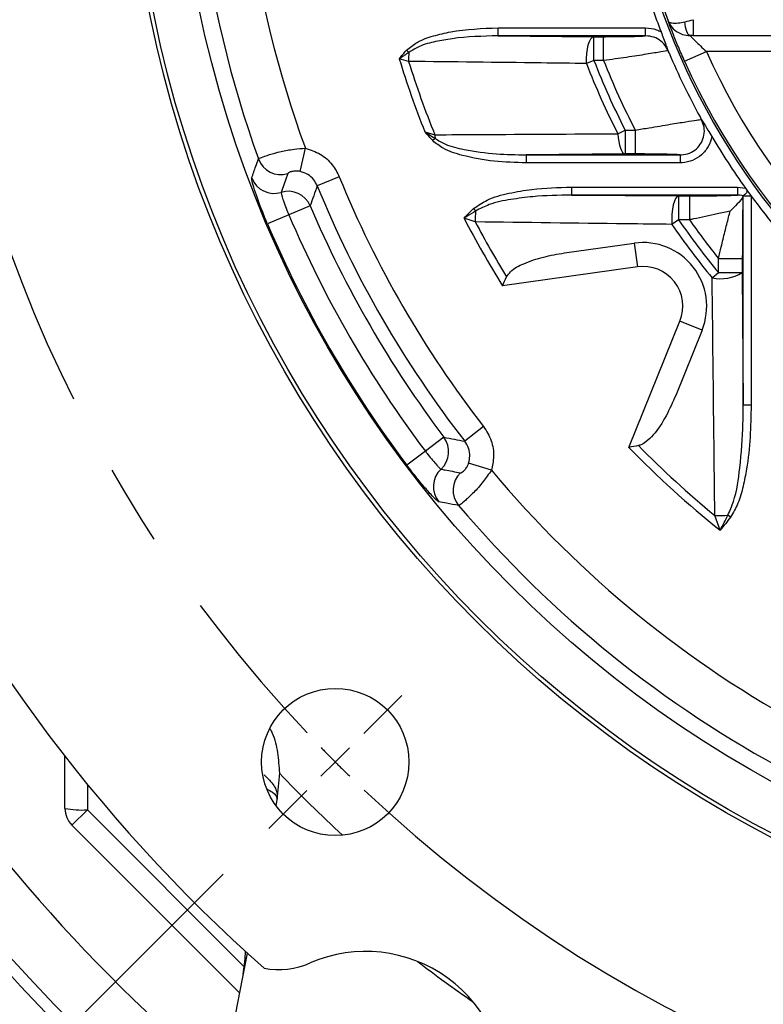
# Model space of a CAD drawing. Units: millimetres. Extents: x 0 to 425, y 0 to 273.
# Drawn here: x 43 to 67, y 94 to 124 of the extents above; entities that cross this region are included whole.
import ezdxf

# ---------------------------------------------------------------- set-up
doc = ezdxf.new("R2010")
doc.units = ezdxf.units.MM
doc.linetypes.add('CENTERX2', pattern=[20.32, 12.7, -2.54, 2.54, -2.54])
doc.layers.add('CENTER', color=16, linetype='CENTERX2')
doc.layers.add('DIMENSION', color=5, linetype='Continuous')
doc.styles.add('SLDTEXTSTYLE0', font='TXT', dxfattribs={"width": 0.605})
doc.dimstyles.new('SLDDIMSTYLE6', dxfattribs={"dimtxt": 2.54, "dimasz": 2.54, "dimexe": 0, "dimexo": 0.0625, "dimgap": 0.635, "dimtad": 0, "dimtih": 1, "dimtoh": 1, "dimdec": 0, "dimlfac": 4, "dimrnd": 1e-09, "dimzin": 12, "dimdsep": 46, "dimtxsty": 'SLDTEXTSTYLE0', "dimsah": 1, "dimcen": 0, "dimadec": 0, "dimazin": 3, "dimtfac": 1, "dimtdec": 0, "dimtofl": 0, "dimtmove": 0, "dimatfit": 3, "dimfxl": 1, "dimfrac": 2, "dimtolj": 1, "dimtzin": 12, "dimarcsym": 0})
doc.dimstyles.new('SLDDIMSTYLE8', dxfattribs={"dimtxt": 2.54, "dimasz": 2.54, "dimexe": 0, "dimexo": 0.0625, "dimgap": 0.635, "dimtad": 0, "dimtih": 1, "dimtoh": 1, "dimdec": 4, "dimlfac": 4, "dimzin": 12, "dimdsep": 46, "dimtxsty": 'SLDTEXTSTYLE0', "dimsah": 1, "dimcen": 0.09, "dimadec": 1, "dimazin": 3, "dimtfac": 1, "dimtdec": 1, "dimtofl": 0, "dimtmove": 0, "dimatfit": 3, "dimfxl": 1, "dimfrac": 2, "dimtolj": 1, "dimtzin": 12, "dimarcsym": 0})

# ---------------------------------------------------------------- blocks, each defined once
blk = doc.blocks.new('_D_9')
at = {"layer": 'DIMENSION'}
for p, q in [((95.563, 174.243), (72.442, 89.853)), ((72.442, 89.853), (66.831, 69.376)), ((66.831, 69.376), (63.656, 69.376))]:
    blk.add_line(p, q, dxfattribs=at)
for points in [[(95.563, 174.243), (94.524, 171.894), (95.259, 171.692)], [(72.442, 89.853), (73.48, 92.202), (72.745, 92.403)]]:
    blk.add_solid(points, dxfattribs=at)
at = {"layer": 'DIMENSION', "char_height": 2.54, "attachment_point": 1, "style": 'SLDTEXTSTYLE0'}
for s, insert in [('%%c', (54.132, 70.501)), ('350', (57.835, 70.508))]:
    blk.add_mtext(s, dxfattribs=dict(at, insert=insert))
blk = doc.blocks.new('_D_14')
at = {"layer": 'DIMENSION'}
for p, q in [((49.545, 166.505), (36.002, 180.048)), ((49.545, 97.591), (36.002, 84.047))]:
    blk.add_line(p, q, dxfattribs=at)
for start, end in [(135, 178.29068), (181.70932, 225)]:
    blk.add_arc((84.002, 132.048), 65.343, start, end, dxfattribs=at)
for points in [[(37.798, 178.252), (35.762, 176.686), (36.312, 176.157)], [(37.798, 85.843), (36.312, 87.938), (35.762, 87.41)]]:
    blk.add_solid(points, dxfattribs=at)
at = {"layer": 'DIMENSION', "insert": (16.021, 133.373), "char_height": 2.54, "attachment_point": 1, "style": 'SLDTEXTSTYLE0'}
blk.add_mtext('90°', dxfattribs=at)
blk = doc.blocks.new('_D_15')
at = {"layer": 'DIMENSION'}
for p, q in [((84.002, 194.396), (84.002, 206.319)), ((49.545, 166.505), (31.485, 184.565))]:
    blk.add_line(p, q, dxfattribs=at)
for start, end in [(90, 115.53338), (120.30554, 135)]:
    blk.add_arc((84.002, 132.048), 71.731, start, end, dxfattribs=at)
for points in [[(84.002, 203.779), (81.456, 204.115), (81.469, 203.353)], [(33.281, 182.769), (35.373, 184.259), (34.844, 184.807)]]:
    blk.add_solid(points, dxfattribs=at)
at = {"layer": 'DIMENSION', "insert": (47.806, 196.77), "char_height": 2.54, "attachment_point": 1, "style": 'SLDTEXTSTYLE0'}
blk.add_mtext('45°', dxfattribs=at)
blk = doc.blocks.new('SW_CENTERMARKSYMBOL_0')
at = {"layer": 'CENTER', "color": 0}
for p, q in [((0.898, -60.974), (2.084, -59.788)), ((0, -61.872), (0.449, -61.423)), ((0, -61.872), (-0.449, -62.321)), ((-0.898, -62.77), (-2.084, -63.956))]:
    blk.add_line(p, q, dxfattribs=at)
for start, end in [(136.6632, 223.3368), (224.1684, 225), (225, 225.8316), (226.6632, 313.3368)]:
    blk.add_arc((30.936, -30.936), 43.75, start, end, dxfattribs=at)

msp = doc.modelspace()

# ---------------------------------------------------------------- linework, layer by layer
at = {"color": 7, "linetype": 'Continuous', "lineweight": 25}
for p, q in [((64.301225, 124.422783), (64.301225, 123.922783)), ((58.174232, 123.916408), (58.174232, 124.166322)), ((58.174232, 124.166322), (62.806628, 124.166322)), ((62.806628, 123.916408), (62.806628, 124.166322)), ((58.174232, 123.916408), (61.186707, 123.889537)), ((62.806628, 123.916408), (58.174232, 123.916408)), ((61.186707, 123.889537), (61.489743, 123.889537)), ((61.186707, 123.139794), (61.186707, 123.889537)), ((61.489743, 123.139794), (61.489743, 123.889537)), ((64.301225, 123.922783), (64.206342, 123.922717)), ((64.301225, 123.922783), (69.030207, 123.922783)), ((55.378299, 123.395186), (55.300139, 123.463649)), ((64.033411, 123.11657), (64.718052, 123.422783)), ((69.030207, 123.422783), (64.718052, 123.422783)), ((55.367907, 123.113392), (55.075073, 123.192165)), ((61.186707, 123.139794), (60.947759, 123.046499)), ((61.489743, 123.139794), (61.186707, 123.139794)), ((55.87742, 120.903401), (56.19122, 120.809664)), ((61.936232, 120.839605), (62.164935, 120.955773)), ((62.164935, 120.955773), (62.481742, 120.955773)), ((62.164935, 120.955773), (62.164935, 120.20603)), ((62.481742, 120.955773), (62.481742, 120.20603)), ((56.199901, 120.694451), (56.123517, 120.624011)), ((51.967133, 119.655902), (52.127254, 120.386212)), ((62.164935, 120.20603), (59.055688, 120.179158)), ((59.055688, 120.179158), (59.055688, 119.929244)), ((59.055688, 120.179158), (63.890093, 120.179158)), ((62.481742, 120.20603), (62.164935, 120.20603)), ((63.890093, 120.179158), (63.890093, 119.929244)), ((63.890093, 119.929244), (59.055688, 119.929244)), ((53.193089, 119.488053), (52.499534, 119.205315)), ((60.480458, 119.166322), (60.480458, 118.916408)), ((60.480458, 119.166322), (65.687162, 119.166322)), ((65.687162, 119.166322), (65.687162, 118.916408)), ((65.687162, 119.166322), (65.940199, 119.134839)), ((60.480458, 118.916408), (63.841189, 118.889537)), ((65.687162, 118.916408), (60.480458, 118.916408)), ((63.841189, 118.889537), (64.184775, 118.889537)), ((63.841189, 118.889537), (63.841189, 118.139794)), ((64.184775, 118.889537), (64.184775, 118.139794)), ((65.870739, 118.894383), (65.866431, 118.880429)), ((65.870738, 118.886087), (65.870739, 118.894383)), ((66.120652, 118.886087), (65.870738, 118.886087)), ((65.870738, 112.313116), (65.870738, 118.886087)), ((65.870739, 118.894383), (65.871178, 118.894934)), ((66.120652, 118.886087), (66.120652, 112.313116)), ((52.280121, 118.579433), (51.609765, 118.294817)), ((57.4, 118.488389), (57.472276, 118.413741)), ((51.609765, 118.294817), (50.939408, 118.0102)), ((57.462142, 118.070265), (57.10941, 118.192165)), ((63.841189, 118.139794), (63.630042, 117.994134)), ((64.184775, 118.139794), (63.841189, 118.139794)), ((60.257217, 117.097638), (62.447477, 117.405459)), ((62.447477, 117.405459), (62.551856, 116.662758)), ((65.094124, 116.926705), (65.843867, 116.926705)), ((65.094124, 116.47913), (65.094124, 116.926705)), ((65.843867, 116.926705), (65.843867, 116.47913)), ((62.551856, 116.662758), (58.315139, 116.067327)), ((64.896098, 116.316078), (65.094124, 116.47913)), ((65.094124, 116.47913), (65.843867, 116.47913)), ((65.843867, 116.47913), (65.870738, 112.313116)), ((62.282103, 110.989845), (63.884803, 114.956665)), ((64.580191, 114.67571), (63.884803, 114.956665)), ((64.580191, 114.67571), (63.751641, 112.624979)), ((66.120652, 112.313116), (65.870738, 112.313116)), ((57.720556, 111.646251), (57.12892, 111.186983)), ((56.477184, 111.309907), (55.895521, 110.87167)), ((55.895521, 110.87167), (55.313857, 110.433432)), ((57.965467, 110.274131), (57.252939, 110.500617)), ((65.146496, 108.390621), (64.981467, 108.853901)), ((65.47462, 108.800231), (65.391996, 108.863235)), ((44.58091, 99.654755), (44.58091, 101.291178)), ((51.311439, 100.760688), (51.235588, 99.91944)), ((51.235588, 99.91944), (51.201514, 99.74415)), ((45.284689, 99.608533), (44.80058, 99.124424)), ((50.058932, 93.866073), (44.80058, 99.124424)), ((50.301137, 95.112107), (49.379512, 90.370757))]:
    msp.add_line(p, q, dxfattribs=at)
at = {"color": 8, "linetype": 'Continuous', "lineweight": 25}
for p, q in [((45.284689, 100.409815), (45.284689, 99.608533)), ((45.284689, 99.608533), (50.210428, 94.682794))]:
    msp.add_line(p, q, dxfattribs=at)
at = {"color": 7, "linetype": 'Continuous', "lineweight": 25, "flags": 128}
for points in [[(64.206342, 123.922717), (64.176695, 123.932015), (64.147991, 123.956901), (64.121141, 123.996584), (64.096997, 124.049803), (64.076327, 124.114867), (64.059788, 124.18971), (64.047905, 124.271954), (64.041056, 124.358985)], [(60.947759, 123.046499), (60.947984, 123.202806), (60.958584, 123.356375), (60.979096, 123.500533), (61.00863, 123.629014), (61.045903, 123.736236), (61.089294, 123.817539), (61.136919, 123.86939), (61.186707, 123.889537)], [(61.936232, 120.839605), (61.946891, 120.713231), (61.96412, 120.594165), (61.987399, 120.485994), (62.016027, 120.391978), (62.049141, 120.314948), (62.085745, 120.257227), (62.124735, 120.220552), (62.164935, 120.20603)], [(63.841189, 118.889537), (63.794926, 118.867786), (63.750845, 118.811687), (63.711028, 118.723886), (63.677351, 118.608525), (63.651406, 118.471049), (63.634414, 118.317943), (63.627179, 118.156431), (63.630042, 117.994134)], [(50.171888, 94.447181), (50.235201, 94.925244), (50.24518, 95.17044)]]:
    msp.add_lwpolyline(points, dxfattribs=at)
at = {"color": 7, "linetype": 'Continuous', "lineweight": 25}
for centre, radius in [((84.002113, 132.047783), 37.5), ((84.002113, 132.047783), 37.375), ((84.002113, 132.047783), 35.947592), ((53.066192, 101.111861), 2.3125)]:
    msp.add_circle(centre, radius, dxfattribs=at)
for centre, radius, start, end in [((84.002113, 132.047783), 55.75, 136.6060337, 0), ((84.002113, 132.047783), 55.375, 136.6169127, 0), ((84.002113, 132.047783), 50, 131.5629166, 228.4370834), ((84.002113, 132.047783), 35.439053, 100.2136737, 199.7863263), ((84.002113, 132.047783), 33.941109, 99.90471, 200.09529), ((84.002113, 132.047783), 21.940616, 292.0329166, 247.9670834), ((84.002113, 132.047783), 21.875, 159.493849, 200.506151), ((84.002113, 132.047783), 22.203082, 197.0646866, 201.130956), ((57.614993, 123.171612), 2.24784, 174.291839, 181.4841576), ((84.002113, 132.047783), 22.218333, 202.9701272, 208.7296978), ((84.002113, 132.047783), 21.125, 204.0970853, 245.9029147), ((84.002113, 132.047783), 30.2522, 197.0212524, 201.615899), ((84.002113, 132.047783), 29.995685, 197.3288674, 202.0031677), ((84.002113, 132.047783), 24.492755, 201.3275365, 206.9279086), ((84.002113, 132.047783), 24.210722, 201.588364, 207.2674436), ((84.002113, 132.047783), 21.875, 204.0970853, 247.3267767), ((84.002113, 132.047783), 24.74927, 201.3275365, 206.9279086), ((58.394912, 120.917769), 2.206342, 182.8084674, 185.8092339), ((84.002113, 132.047783), 22.203082, 210.5689478, 215.5619879), ((51.361546, 120.308514), 0.751641, 200.0201498, 286.4263089), ((51.144853, 119.719023), 0.751624, 200.8017328, 287.1968014), ((84.002113, 132.047783), 33.27075, 202.1789542, 217.8210458), ((84.002113, 132.047783), 34.019722, 202.1789542, 217.8210458), ((84.002113, 132.047783), 22.203082, 215.5619879, 216.355023), ((51.589433, 118.283053), 0.751593, 23.2245547, 107.2085022), ((84.002113, 132.047783), 22.203082, 216.355023, 223.8093576), ((84.002113, 132.047783), 34.462751, 203.0048412, 216.9951588), ((84.002113, 132.047783), 35.191026, 203.0048412, 216.9951588), ((84.002113, 132.047783), 30.2522, 207.2583607, 211.8866922), ((59.866211, 118.171219), 2.406188, 174.2152774, 182.4046156), ((84.002113, 132.047783), 24.492755, 214.5998065, 219.467707), ((84.002113, 132.047783), 24.210722, 215.0615297, 218.649989), ((84.002113, 132.047783), 35.919301, 203.0048412, 216.9951588), ((84.002113, 132.047783), 29.995685, 207.7739433, 211.5681978), ((84.002113, 132.047783), 24.74927, 214.5998065, 219.467707), ((62.725823, 115.424923), 2, 338, 98), ((62.725823, 115.424923), 1.25, 338, 98), ((65.160489, 117.615322), 1.325873, 258.4976313, 301.0253521), ((55.875167, 110.859943), 0.751593, 312.7914978, 36.7754453), ((84.002113, 132.047783), 29.995685, 224.4318022, 230.645791), ((84.002113, 132.047783), 30.2522, 224.1133078, 231.443881), ((56.896463, 109.756941), 0.751624, 132.8031986, 219.1982672), ((57.515325, 109.649857), 0.751641, 133.5736911, 219.9798502), ((84.002113, 132.047783), 33.941109, 219.90471, 263.4443416), ((84.002113, 132.047783), 35.439053, 220.2136737, 263.5864815), ((65.125223, 111.56391), 2.713819, 266.9635222, 275.641391), ((45.116627, 102.430648), 2.827114, 259.0768413, 273.4080453), ((45.33091, 99.654755), 0.75, 180, 225), ((54.025065, 90.787916), 4.375, 354.5321252, 113.4678748), ((51.287201, 97.09424), 2.5, 259.4626383, 293.4678748)]:
    msp.add_arc(centre, radius, start, end, dxfattribs=at)
at = {"color": 8, "linetype": 'Continuous', "lineweight": 25}
for radius, start, end in [(53.50674, 211.4521317, 229.8853976), (45.25, 223.7432148, 227.2665705), (46.774014, 232.6718931, 235.3281069)]:
    msp.add_arc((84.002113, 132.047783), radius, start, end, dxfattribs=at)
at = {"color": 7, "linetype": 'Continuous', "lineweight": 25}
for points, knots in [([(63.513232, 124.384797), (63.51332, 124.384564), (63.516976, 124.374917), (63.53851, 124.345035), (63.627726, 124.313057), (63.810168, 124.311203), (63.96786, 124.343838), (64.041056, 124.358985)], [0, 0, 0, 0, 0.003031218, 0.125325244, 0.425916563, 0.73353059, 1, 1, 1, 1]), ([(63.513232, 124.384797), (63.513525, 124.384016), (63.525629, 124.351783), (63.575864, 124.245016), (63.713816, 124.082828), (63.948346, 123.947232), (64.124403, 123.930503), (64.206342, 123.922717)], [0, 0, 0, 0, 0.003058827, 0.126229639, 0.426832039, 0.733241138, 1, 1, 1, 1]), ([(64.033411, 123.11657), (63.965775, 123.270647), (63.830847, 123.578014), (63.666517, 123.984009), (63.5562, 124.270001), (63.526251, 124.350014), (63.513232, 124.384797)], [0, 0, 0, 0, 0.275324018, 0.54924231, 0.804051759, 1, 1, 1, 1]), ([(64.041056, 124.358985), (64.042677, 124.359384), (64.125266, 124.379687), (64.214117, 124.401449), (64.301225, 124.422783)], [0, 0, 0, 0, 0.019625159, 1, 1, 1, 1]), ([(55.300139, 123.463649), (55.408931, 123.552797), (55.659844, 123.758405), (56.151337, 123.920979), (56.991327, 124.122845), (57.676799, 124.148039), (58.174232, 124.166322)], [0, 0, 0, 0, 0.1390369, 0.320668263, 0.507022602, 1, 1, 1, 1]), ([(62.806628, 124.166322), (62.924443, 124.156047), (63.094206, 124.14124), (63.245649, 124.066442), (63.29199, 124.043554)], [0, 0, 0, 0, 0.694001211, 1, 1, 1, 1]), ([(63.29199, 124.043554), (63.319148, 123.97185), (63.374139, 123.826662), (63.439654, 123.644686), (63.480471, 123.529761), (63.504038, 123.467085), (63.520225, 123.42938), (63.533418, 123.402332), (63.543809, 123.380603), (63.545507, 123.377053)], [0, 0, 0, 0, 0.302683488, 0.61288574, 0.824128284, 0.863684705, 0.892900252, 0.982504324, 1, 1, 1, 1]), ([(58.174232, 123.916408), (57.69151, 123.904247), (57.032963, 123.887657), (56.214079, 123.737465), (55.743568, 123.623481), (55.485364, 123.462102), (55.378299, 123.395186)], [0, 0, 0, 0, 0.501700965, 0.684438073, 0.869151311, 1, 1, 1, 1]), ([(61.489743, 123.889537), (61.64973, 123.889938), (61.969919, 123.890741), (62.388076, 123.897075), (62.690427, 123.905962), (62.770069, 123.913121), (62.806628, 123.916408)], [0, 0, 0, 0, 0.264932218, 0.530220193, 0.784353729, 1, 1, 1, 1]), ([(63.50662, 123.45702), (63.489606, 123.492684), (63.436491, 123.60402), (63.294189, 123.759738), (63.067741, 123.891323), (62.895211, 123.907898), (62.806628, 123.916408)], [0, 0, 0, 0, 0.133759317, 0.417574199, 0.700961499, 1, 1, 1, 1]), ([(64.206342, 123.922717), (64.207469, 123.921506), (64.210971, 123.917744), (64.233, 123.894172), (64.281664, 123.842885), (64.369369, 123.752167), (64.528651, 123.595199), (64.653502, 123.481544), (64.718052, 123.422783)], [0, 0, 0, 0, 0.0685186397, 0.2128510395, 0.2529374631, 0.4705884375, 0.7262843281, 1, 1, 1, 1]), ([(55.075073, 123.192165), (55.075732, 123.192988), (55.112803, 123.239301), (55.186388, 123.330996), (55.26223, 123.41944), (55.300139, 123.463649)], [0, 0, 0, 0, 0.00896678, 0.504631489, 1, 1, 1, 1]), ([(55.378299, 123.395186), (55.328631, 123.362087), (55.2454, 123.30662), (55.150677, 123.243054), (55.100131, 123.209048), (55.082393, 123.197099), (55.075907, 123.192728), (55.075073, 123.192165)], [0, 0, 0, 0, 0.492066225, 0.824594803, 0.935860004, 0.991749919, 1, 1, 1, 1]), ([(63.50662, 123.45702), (63.503319, 123.456067), (63.473062, 123.447331), (63.312113, 123.415176), (62.860026, 123.339211), (62.221236, 123.241044), (61.732692, 123.173422), (61.489743, 123.139794)], [0, 0, 0, 0, 0.0279616502, 0.2563278613, 0.5006287453, 0.751667819, 1, 1, 1, 1]), ([(63.545507, 123.377053), (63.532938, 123.403091), (63.520025, 123.429843), (63.506968, 123.456314), (63.50662, 123.45702)], [0, 0, 0, 0, 0.9733272047, 1, 1, 1, 1]), ([(60.947759, 123.046499), (60.474149, 123.052363), (58.611935, 123.07542), (56.753611, 123.097172), (55.367907, 123.113392)], [0, 0, 0, 0, 0.25432637, 1, 1, 1, 1]), ([(62.481742, 120.955773), (62.627878, 120.979995), (63.008778, 121.043131), (63.574338, 121.136896), (64.083031, 121.22004), (64.432419, 121.274611), (64.516733, 121.283331), (64.557724, 121.287571)], [0, 0, 0, 0, 0.148189845, 0.386253646, 0.601435639, 0.806229153, 1, 1, 1, 1]), ([(63.890093, 120.179158), (63.905993, 120.179425), (64.006712, 120.181113), (64.190912, 120.223043), (64.409655, 120.358153), (64.569221, 120.556133), (64.653222, 120.793877), (64.659587, 121.051473), (64.591933, 121.20828), (64.557724, 121.287571)], [0, 0, 0, 0, 0.0307059266, 0.1945200461, 0.3562989566, 0.5177221654, 0.6742314833, 0.8352714459, 1, 1, 1, 1]), ([(64.518921, 121.367917), (64.526213, 121.353066), (64.537617, 121.329841), (64.553166, 121.298977), (64.576148, 121.258087), (64.643212, 121.151842), (64.746912, 120.985466), (64.844071, 120.823751), (64.884864, 120.755854)], [0, 0, 0, 0, 0.074004339, 0.11573132, 0.145143097, 0.255142206, 0.687266375, 1, 1, 1, 1]), ([(64.557724, 121.287571), (64.557384, 121.288285), (64.544656, 121.315024), (64.531614, 121.341828), (64.518921, 121.367917)], [0, 0, 0, 0, 0.026678165, 1, 1, 1, 1]), ([(55.87742, 120.903401), (55.878305, 120.902823), (55.888599, 120.896105), (55.919162, 120.876173), (56.025839, 120.806709), (56.122998, 120.744048), (56.199901, 120.694451)], [0, 0, 0, 0, 0.0082323, 0.095767633, 0.284290492, 1, 1, 1, 1]), ([(56.123517, 120.624011), (56.041559, 120.715808), (55.958898, 120.808392), (55.878106, 120.902601), (55.87742, 120.903401)], [0, 0, 0, 0, 0.991506568, 1, 1, 1, 1]), ([(59.055688, 119.929244), (58.7213, 119.938177), (58.047532, 119.956177), (57.176979, 120.115624), (56.507174, 120.320954), (56.231119, 120.539014), (56.123517, 120.624011)], [0, 0, 0, 0, 0.326562461, 0.65800188, 0.866694055, 1, 1, 1, 1]), ([(56.19122, 120.809664), (56.664919, 120.812443), (58.576815, 120.823659), (60.494033, 120.832759), (61.936232, 120.839605)], [0, 0, 0, 0, 0.247764473, 1, 1, 1, 1]), ([(56.199901, 120.694451), (56.305745, 120.630678), (56.585773, 120.461959), (57.246776, 120.312078), (58.092641, 120.195757), (58.746294, 120.184491), (59.055688, 120.179158)], [0, 0, 0, 0, 0.125677886, 0.332499591, 0.68405223, 1, 1, 1, 1]), ([(64.884864, 120.755854), (64.884558, 120.754117), (64.865459, 120.645716), (64.789407, 120.432475), (64.577898, 120.169064), (64.28793, 119.988746), (64.044168, 119.932152), (63.910993, 119.929638), (63.890093, 119.929244)], [0, 0, 0, 0, 0.003780889, 0.235958633, 0.475232805, 0.714454082, 0.955188826, 1, 1, 1, 1]), ([(50.655326, 120.05119), (50.677161, 120.064256), (50.720865, 120.090408), (50.979049, 120.184566), (51.339297, 120.28303), (51.739998, 120.358917), (52.007754, 120.377789), (52.127254, 120.386212)], [0, 0, 0, 0, 0.218150652, 0.436645664, 0.648854153, 0.84328205, 1, 1, 1, 1]), ([(52.127254, 120.386212), (52.287464, 120.333815), (52.607878, 120.229022), (52.981788, 119.898874), (53.12589, 119.618705), (53.193089, 119.488053)], [0, 0, 0, 0, 0.347973982, 0.6959374, 1, 1, 1, 1]), ([(50.442224, 119.452095), (50.485465, 119.574614), (50.555813, 119.773939), (50.627646, 119.974072), (50.655326, 120.05119)], [0, 0, 0, 0, 0.614670029, 1, 1, 1, 1]), ([(63.890093, 120.179158), (63.862932, 120.181513), (63.797562, 120.187179), (63.572599, 120.195049), (63.222795, 120.201847), (62.839102, 120.205505), (62.580977, 120.205884), (62.481742, 120.20603)], [0, 0, 0, 0, 0.149793711, 0.360516094, 0.586864111, 0.841172349, 1, 1, 1, 1]), ([(51.967133, 119.655902), (51.946999, 119.659688), (51.9139, 119.665912), (51.84871, 119.670902), (51.799523, 119.668975), (51.725986, 119.659821), (51.652925, 119.639414), (51.591257, 119.609028), (51.579979, 119.594914), (51.574097, 119.587553)], [0, 0, 0, 0, 0.0682322952, 0.1121700653, 0.2309788586, 0.2660410717, 0.4722226299, 0.7247249229, 1, 1, 1, 1]), ([(50.939408, 118.0102), (50.912441, 118.074409), (50.819691, 118.295251), (50.697213, 118.61011), (50.569596, 118.96559), (50.477955, 119.252133), (50.438927, 119.413518), (50.441441, 119.442939), (50.442224, 119.452095)], [0, 0, 0, 0, 0.09181102, 0.315779324, 0.456119158, 0.678782288, 0.900044683, 1, 1, 1, 1]), ([(51.574097, 119.587553), (51.560638, 119.549796), (51.490782, 119.353826), (51.422334, 119.158607), (51.367074, 119.001)], [0, 0, 0, 0, 0.192661981, 1, 1, 1, 1]), ([(52.499534, 119.205315), (52.466071, 119.270915), (52.394412, 119.411392), (52.207611, 119.577271), (52.047257, 119.629703), (51.967133, 119.655902)], [0, 0, 0, 0, 0.304756989, 0.652608238, 1, 1, 1, 1]), ([(52.499534, 119.205315), (52.463025, 119.102083), (52.389096, 118.89304), (52.316743, 118.684824), (52.280121, 118.579433)], [0, 0, 0, 0, 0.493836287, 1, 1, 1, 1]), ([(57.4, 118.488389), (57.5417, 118.585441), (57.881244, 118.817997), (58.524055, 118.980576), (59.405345, 119.136921), (60.065128, 119.154964), (60.480458, 119.166322)], [0, 0, 0, 0, 0.159937303, 0.383243449, 0.611754006, 1, 1, 1, 1]), ([(65.940199, 119.134839), (65.9513, 119.118988), (65.970064, 119.092195), (65.987195, 119.054262), (65.989927, 119.024211), (65.98197, 118.998544), (65.957171, 118.9645), (65.918819, 118.932678), (65.882553, 118.903846), (65.874977, 118.89791), (65.871178, 118.894934)], [0, 0, 0, 0, 0.138892601, 0.234772777, 0.297799723, 0.360587503, 0.442686321, 0.645740104, 0.822401913, 1, 1, 1, 1]), ([(51.367074, 119.001), (51.366652, 118.996506), (51.365299, 118.982087), (51.384089, 118.903383), (51.428744, 118.763066), (51.491107, 118.588933), (51.551096, 118.434526), (51.596562, 118.326256), (51.609765, 118.294817)], [0, 0, 0, 0, 0.101024722, 0.324079371, 0.547144428, 0.686948831, 0.909096238, 1, 1, 1, 1]), ([(60.480458, 118.916408), (60.075145, 118.908927), (59.438085, 118.897169), (58.577682, 118.781301), (57.959507, 118.667589), (57.611854, 118.486461), (57.472276, 118.413741)], [0, 0, 0, 0, 0.394324607, 0.619788188, 0.84735053, 1, 1, 1, 1]), ([(64.184775, 118.889537), (64.397745, 118.890073), (64.785041, 118.891048), (65.250369, 118.897996), (65.563096, 118.906515), (65.647168, 118.913219), (65.687162, 118.916408)], [0, 0, 0, 0, 0.324773908, 0.590617664, 0.805254619, 1, 1, 1, 1]), ([(65.866431, 118.880429), (65.848873, 118.842044), (65.818761, 118.776211), (65.627392, 118.573724), (65.502123, 118.450856), (65.462624, 118.412683), (65.461979, 118.41206)], [0, 0, 0, 0, 0.496550869, 0.851600343, 0.997579047, 1, 1, 1, 1]), ([(65.871178, 118.894934), (65.871116, 118.894949), (65.811035, 118.909375), (65.749067, 118.912893), (65.687162, 118.916408)], [0, 0, 0, 0, 0.0010353, 1, 1, 1, 1]), ([(65.866431, 118.880429), (65.865229, 118.852568), (65.860886, 118.75188), (65.85418, 118.45747), (65.848312, 118.001855), (65.844562, 117.469172), (65.844101, 117.109441), (65.843867, 116.926705)], [0, 0, 0, 0, 0.072335355, 0.261411256, 0.51494033, 0.753599637, 1, 1, 1, 1]), ([(57.10941, 118.192165), (57.110135, 118.19293), (57.205283, 118.293326), (57.303014, 118.391231), (57.4, 118.488389)], [0, 0, 0, 0, 0.007620692, 1, 1, 1, 1]), ([(57.472276, 118.413741), (57.378679, 118.357091), (57.265639, 118.288674), (57.145812, 118.214684), (57.118402, 118.197731), (57.110378, 118.192765), (57.10941, 118.192165)], [0, 0, 0, 0, 0.772960093, 0.933528233, 0.991980478, 1, 1, 1, 1]), ([(65.461979, 118.41206), (65.330137, 118.382541), (64.978477, 118.303805), (64.523648, 118.208226), (64.226278, 118.148175), (64.184775, 118.139794)], [0, 0, 0, 0, 0.340401079, 0.907942089, 1, 1, 1, 1]), ([(65.094124, 116.926705), (65.123203, 117.048577), (65.190317, 117.329854), (65.297707, 117.766824), (65.391889, 118.140748), (65.445401, 118.347888), (65.461979, 118.41206)], [0, 0, 0, 0, 0.235135736, 0.542687925, 0.858325703, 1, 1, 1, 1]), ([(63.630042, 117.994134), (63.151022, 118.000202), (61.088932, 118.026323), (59.037234, 118.051181), (57.462142, 118.070265)], [0, 0, 0, 0, 0.232298296, 1, 1, 1, 1]), ([(58.44526, 116.34465), (58.483785, 116.39987), (58.616953, 116.59075), (59.032163, 116.794084), (59.59872, 116.987851), (60.036266, 117.060801), (60.257217, 117.097638)], [0, 0, 0, 0, 0.099240328, 0.343048002, 0.668253188, 1, 1, 1, 1]), ([(58.315139, 116.067327), (58.315544, 116.068191), (58.359265, 116.161709), (58.402463, 116.253604), (58.44526, 116.34465)], [0, 0, 0, 0, 0.009248177, 1, 1, 1, 1]), ([(64.981467, 108.853901), (64.975893, 109.335702), (64.947265, 111.810021), (64.918922, 114.306065), (64.896098, 116.316078)], [0, 0, 0, 0, 0.194720574, 1, 1, 1, 1]), ([(63.751641, 112.624979), (63.656125, 112.407803), (63.463303, 111.969382), (63.145268, 111.475712), (62.853977, 111.181931), (62.68782, 111.075661), (62.601447, 111.053769), (62.582668, 111.04901)], [0, 0, 0, 0, 0.352439111, 0.711482146, 0.86874608, 0.971461965, 1, 1, 1, 1]), ([(65.391996, 108.863235), (65.453143, 109.004596), (65.656963, 109.475797), (65.788616, 110.459793), (65.86575, 111.469136), (65.869632, 112.125941), (65.870738, 112.313116)], [0, 0, 0, 0, 0.13145821, 0.438193765, 0.839896967, 1, 1, 1, 1]), ([(66.120652, 112.313116), (66.114437, 111.979625), (66.101972, 111.310735), (66.010194, 110.459856), (65.872252, 109.768506), (65.733681, 109.247412), (65.557345, 108.943027), (65.47462, 108.800231)], [0, 0, 0, 0, 0.277066585, 0.555718722, 0.708932051, 0.863450605, 1, 1, 1, 1]), ([(57.720556, 111.646251), (57.810346, 111.503075), (57.989934, 111.216712), (58.065918, 110.723651), (57.997309, 110.416622), (57.965467, 110.274131)], [0, 0, 0, 0, 0.348897154, 0.697823783, 1, 1, 1, 1]), ([(56.477184, 111.309907), (56.586767, 111.288927), (56.803263, 111.247478), (57.021264, 111.206982), (57.12892, 111.186983)], [0, 0, 0, 0, 0.506163713, 1, 1, 1, 1]), ([(57.252939, 110.500617), (57.268875, 110.57187), (57.303233, 110.725491), (57.264535, 110.972364), (57.174164, 111.115381), (57.12892, 111.186983)], [0, 0, 0, 0, 0.301663815, 0.650378217, 1, 1, 1, 1]), ([(62.582668, 111.04901), (62.483973, 111.029509), (62.384357, 111.009826), (62.28304, 110.990028), (62.282103, 110.989845)], [0, 0, 0, 0, 0.990751823, 1, 1, 1, 1]), ([(55.895521, 110.87167), (55.921703, 110.837275), (55.998503, 110.736386), (56.125663, 110.579271), (56.240433, 110.447186), (56.328336, 110.353765), (56.371691, 110.314049), (56.382941, 110.309529), (56.385748, 110.308401)], [0, 0, 0, 0, 0.115165417, 0.33781535, 0.560452392, 0.702274184, 0.925692734, 1, 1, 1, 1]), ([(56.313982, 109.28191), (56.308294, 109.284254), (56.285466, 109.293661), (56.196864, 109.375359), (56.017437, 109.566674), (55.782892, 109.837155), (55.523926, 110.15744), (55.367322, 110.363189), (55.313857, 110.433432)], [0, 0, 0, 0, 0.0735122174, 0.295008736, 0.4362794192, 0.6593228759, 0.8836927019, 1, 1, 1, 1]), ([(56.997229, 110.194412), (57.001909, 110.194639), (57.014066, 110.19523), (57.052683, 110.215921), (57.11195, 110.263993), (57.17194, 110.33298), (57.214684, 110.40588), (57.238062, 110.457243), (57.248042, 110.486339), (57.252939, 110.500617)], [0, 0, 0, 0, 0.157746973, 0.409761689, 0.62296777, 0.804579261, 0.897352312, 0.949631206, 1, 1, 1, 1]), ([(56.385748, 110.308401), (56.424862, 110.300984), (56.627878, 110.262484), (56.83224, 110.22482), (56.997229, 110.194412)], [0, 0, 0, 0, 0.192661981, 1, 1, 1, 1]), ([(57.965467, 110.274131), (57.881239, 110.151182), (57.702188, 109.889818), (57.40591, 109.563253), (57.148225, 109.320234), (56.985251, 109.189973), (56.952978, 109.173755), (56.939365, 109.166915)], [0, 0, 0, 0, 0.19462939, 0.413740774, 0.626925295, 0.842633165, 1, 1, 1, 1]), ([(56.939365, 109.166915), (56.810822, 109.190226), (56.601697, 109.228152), (56.39401, 109.266958), (56.313982, 109.28191)], [0, 0, 0, 0, 0.614670769, 1, 1, 1, 1]), ([(65.146496, 108.390621), (65.147144, 108.391842), (65.230457, 108.548786), (65.311542, 108.706624), (65.391996, 108.863235)], [0, 0, 0, 0, 0.007778686, 1, 1, 1, 1]), ([(65.47462, 108.800231), (65.367205, 108.663735), (65.259006, 108.526241), (65.147307, 108.391599), (65.146496, 108.390621)], [0, 0, 0, 0, 0.992737267, 1, 1, 1, 1]), ([(51.023839, 102.149395), (51.045592, 102.104585), (51.158922, 101.871118), (51.270083, 101.401685), (51.297508, 100.976612), (51.311439, 100.760688)], [0, 0, 0, 0, 0.104640814, 0.545184528, 1, 1, 1, 1])]:
    msp.add_open_spline(points, degree=3, knots=knots, dxfattribs=at)
at = {"color": 8, "linetype": 'Continuous', "lineweight": 25}
for points, knots in [([(50.833168, 100.710472), (50.947422, 100.600046), (51.18362, 100.37176), (51.255605, 100.098014), (51.241755, 99.951433), (51.235744, 99.920253), (51.235588, 99.91944)], [0, 0, 0, 0, 0.423409309, 0.875314322, 0.996749406, 1, 1, 1, 1]), ([(50.916331, 100.269737), (50.980602, 100.233548), (51.171842, 100.125867), (51.237185, 100.008721), (51.238597, 99.935178), (51.235664, 99.91984), (51.235588, 99.91944)], [0, 0, 0, 0, 0.2840464586, 0.8451811273, 0.9959638544, 1, 1, 1, 1])]:
    msp.add_open_spline(points, degree=3, knots=knots, dxfattribs=at)

# ---------------------------------------------------------------- block references
at = {"layer": 'CENTER'}
msp.add_blockref('SW_CENTERMARKSYMBOL_0', (53.066192, 162.983705), dxfattribs=at)

# ---------------------------------------------------------------- dimensions: what is measured, and where the dimension line sits
at = {"layer": 'DIMENSION'}
for base, line2, picture, middle in [((68.150871, 202.005508), ((84.002113, 192.364264), (84.002113, 71.220642)), '_D_15', (50.444601, 195.445248)), ((24.012949, 157.951069), ((50.981994, 99.027664), (55.150389, 103.196059)), '_D_14', (18.659325, 132.047783))]:
    dim = msp.add_angular_dim_2l(base=base, line1=((50.981994, 165.067902), (55.150389, 160.899507)), line2=line2, dimstyle='SLDDIMSTYLE8', dxfattribs=at)
    dim.commit()
    dim.dimension.update_dxf_attribs({"geometry": picture, "text_midpoint": middle, "dimtype": 162})
dim = msp.add_diameter_dim_2p(p1=(72.441567, 89.852804), p2=(95.56266, 174.242762), dimstyle='SLDDIMSTYLE6', dxfattribs=at)
dim.commit()
dim.dimension.update_dxf_attribs({"geometry": '_D_9', "text_midpoint": (58.894169, 69.375558), "dimtype": 163})

doc.saveas('drawing.dxf')
